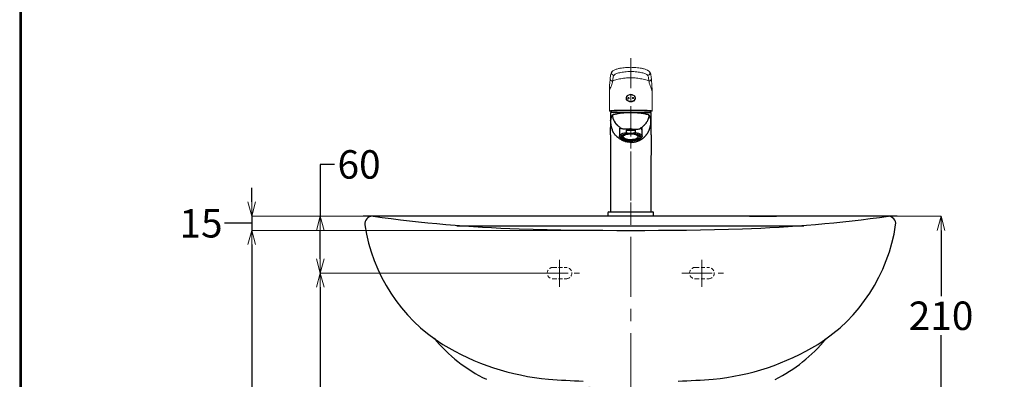
# Model space of a CAD drawing. Units: millimetres. Extents: x 2460 to 4460, y -6046 to -3176.
# Drawn here: x 2460 to 3497, y -4859 to -4480 of the extents above; entities that cross this region are included whole.
import ezdxf

# ---------------------------------------------------------------- set-up
doc = ezdxf.new("R2010")
doc.units = ezdxf.units.MM
doc.linetypes.add('CENTER', pattern=[50.8, 31.75, -6.35, 6.35, -6.35])
doc.linetypes.add('DASHED', pattern=[0.75, 0.5, -0.25])
doc.layers.add('中心線', color=2, linetype='CENTER', lineweight=5)
doc.layers.add('標註線', color=7, linetype='Continuous', lineweight=9)
doc.layers.add('繪圖線', color=7, linetype='Continuous')
doc.styles.get("Standard").update_dxf_attribs({"font": 'msjh.ttf', "height": 30})
doc.dimstyles.get("Standard").update_dxf_attribs({"dimtxt": 30, "dimasz": 15, "dimexe": 0, "dimexo": 5, "dimgap": 5, "dimtad": 0, "dimtih": 1, "dimtoh": 1, "dimdec": 1, "dimdsep": 46, "dimtxsty": 'Standard', "dimblk": 'OPEN30', "dimcen": 0.09, "dimadec": 0, "dimazin": 2, "dimtfac": 1, "dimtdec": 1, "dimtofl": 0, "dimtmove": 1, "dimatfit": 3, "dimldrblk": 'OPEN30', "dimfxl": 0, "dimtolj": 1, "dimtzin": 0, "dimlwe": 9, "dimarcsym": 0})

# ---------------------------------------------------------------- blocks, each defined once
blk = doc.blocks.new('_OPEN30')
at = {"color": 0, "linetype": 'ByBlock'}
for p, q in [((-1, 0.268), (0, 0)), ((0, 0), (-1, -0.268)), ((0, 0), (-1, 0))]:
    blk.add_line(p, q, dxfattribs=at)
blk = doc.blocks.new('*D24')
at = {"layer": 'Defpoints', "color": 0}
for p in [(3103, -4687), (3103.7, -4897), (3430.6, -4897)]:
    blk.add_point(p, dxfattribs=at)
at = {"layer": '標註線', "color": 0, "lineweight": 9}
for p, q in [((3108, -4687), (3430.6, -4687)), ((3108.7, -4897), (3430.6, -4897))]:
    blk.add_line(p, q, dxfattribs=at)
at = {"layer": '標註線', "color": 0, "lineweight": -2}
for p, q in [((3430.6, -4702), (3430.6, -4771.4)), ((3430.6, -4882), (3430.6, -4812.6))]:
    blk.add_line(p, q, dxfattribs=at)
at = {"layer": '標註線', "color": 0, "lineweight": -2, "xscale": 15, "yscale": 15, "zscale": 15}
for p, rotation in [((3430.6, -4687), 90), ((3430.6, -4897), 270)]:
    blk.add_blockref('_OPEN30', p, dxfattribs=dict(at, rotation=rotation))
at = {"layer": '標註線', "color": 0, "insert": (3430.6, -4792), "char_height": 30, "attachment_point": 5}
blk.add_mtext('\\A1;210', dxfattribs=at)
blk = doc.blocks.new('*D27')
at = {"layer": 'Defpoints', "color": 0}
for p in [(2776.6, -4747), (3028.7, -4747), (3103.7, -5491.6)]:
    blk.add_point(p, dxfattribs=at)
at = {"layer": '標註線', "color": 0, "lineweight": 9}
for p, q in [((3023.7, -4747), (2776.6, -4747)), ((3098.7, -5491.6), (2776.6, -5491.6))]:
    blk.add_line(p, q, dxfattribs=at)
at = {"layer": '標註線', "color": 0, "lineweight": -2}
for p, q in [((2776.6, -4762), (2776.6, -5131.4)), ((2776.6, -5476.6), (2776.6, -5171.9))]:
    blk.add_line(p, q, dxfattribs=at)
at = {"layer": '標註線', "color": 0, "lineweight": -2, "xscale": 15, "yscale": 15, "zscale": 15}
for p, rotation in [((2776.6, -4747), 90), ((2776.6, -5491.6), 270)]:
    blk.add_blockref('_OPEN30', p, dxfattribs=dict(at, rotation=rotation))
at = {"layer": '標註線', "color": 0, "insert": (2776.6, -5151.7), "char_height": 30, "attachment_point": 5}
blk.add_mtext('\\A1;745', dxfattribs=at)
blk = doc.blocks.new('*D28')
at = {"layer": 'Defpoints', "color": 0}
for p in [(2776.6, -4687), (3103.7, -4687), (3028.7, -4747)]:
    blk.add_point(p, dxfattribs=at)
at = {"layer": '標註線', "color": 0, "lineweight": -2}
for p, q in [((2791.6, -4632.4), (2776.6, -4632.4)), ((2776.6, -4632.4), (2776.6, -4687)), ((2776.6, -4732), (2776.6, -4702))]:
    blk.add_line(p, q, dxfattribs=at)
at = {"layer": '標註線', "color": 0, "lineweight": 9}
for p, q in [((3098.7, -4687), (2776.6, -4687)), ((3023.7, -4747), (2776.6, -4747))]:
    blk.add_line(p, q, dxfattribs=at)
at = {"layer": '標註線', "color": 0, "lineweight": -2, "xscale": 15, "yscale": 15, "zscale": 15}
for p, rotation in [((2776.6, -4687), 90), ((2776.6, -4747), 270)]:
    blk.add_blockref('_OPEN30', p, dxfattribs=dict(at, rotation=rotation))
at = {"layer": '標註線', "color": 0, "insert": (2817.5, -4632.4), "char_height": 30, "attachment_point": 5}
blk.add_mtext('\\A1;60', dxfattribs=at)
blk = doc.blocks.new('*D29')
at = {"layer": 'Defpoints', "color": 0}
for p in [(3103.7, -4687), (2704.5, -4702), (3103.7, -4702)]:
    blk.add_point(p, dxfattribs=at)
at = {"layer": '標註線', "color": 0, "lineweight": -2}
for p, q in [((2704.5, -4672), (2704.5, -4657)), ((2704.5, -4687), (2704.5, -4702)), ((2685.8, -4694.5), (2675.8, -4694.5)), ((2704.5, -4694.5), (2685.8, -4694.5)), ((2704.5, -4717), (2704.5, -4732))]:
    blk.add_line(p, q, dxfattribs=at)
at = {"layer": '標註線', "color": 0, "lineweight": 9}
for p, q in [((3098.7, -4687), (2704.5, -4687)), ((3098.7, -4702), (2704.5, -4702))]:
    blk.add_line(p, q, dxfattribs=at)
at = {"layer": '標註線', "color": 0, "lineweight": -2, "xscale": 15, "yscale": 15, "zscale": 15}
for p, rotation in [((2704.5, -4687), 270), ((2704.5, -4702), 90)]:
    blk.add_blockref('_OPEN30', p, dxfattribs=dict(at, rotation=rotation))
at = {"layer": '標註線', "color": 0, "insert": (2651, -4694.5), "char_height": 30, "attachment_point": 5}
blk.add_mtext('\\A1;15', dxfattribs=at)
blk = doc.blocks.new('*D30')
at = {"layer": 'Defpoints', "color": 0}
for p in [(3103.7, -4702), (2704.5, -5491.6), (3103.7, -5491.6)]:
    blk.add_point(p, dxfattribs=at)
at = {"layer": '標註線', "color": 0, "lineweight": 9}
for p, q in [((3098.7, -4702), (2704.5, -4702)), ((3098.7, -5491.6), (2704.5, -5491.6))]:
    blk.add_line(p, q, dxfattribs=at)
at = {"layer": '標註線', "color": 0, "lineweight": -2}
for p, q in [((2704.5, -4717), (2704.5, -5076.3)), ((2704.5, -5476.6), (2704.5, -5117.3))]:
    blk.add_line(p, q, dxfattribs=at)
at = {"layer": '標註線', "color": 0, "lineweight": -2, "xscale": 15, "yscale": 15, "zscale": 15}
for p, rotation in [((2704.5, -4702), 90), ((2704.5, -5491.6), 270)]:
    blk.add_blockref('_OPEN30', p, dxfattribs=dict(at, rotation=rotation))
at = {"layer": '標註線', "color": 0, "insert": (2704.5, -5096.8), "char_height": 30, "attachment_point": 5}
blk.add_mtext('\\A1;790', dxfattribs=at)

msp = doc.modelspace()

# ---------------------------------------------------------------- hatches: boundary and pattern name
at = {"layer": '繪圖線', "lineweight": 0}
h = msp.add_hatch(dxfattribs=at)
h.set_pattern_fill('AR-HBONE', color=256, scale=0.05)
h.set_pattern_definition([(45, (2949.223, -9272.097), (7e-16, 7.184205), [15.24, -5.08]), (135, (2952.815, -9268.5047), (7e-16, 7.184205), [15.24, -5.08])])
h.paths.add_polyline_path([(3063.89, -4878.01), (3060.96, -4866.43, 0.1140456), (3014.5, -4887.6), (3015.05, -4904.81, -0.0922006)])
h.paths.add_polyline_path([(4112.03, -4112.07), (4143.69, -4112.07), (4143.69, -4055.6), (4112.03, -4055.6)], flags=9)
h.paths.add_polyline_path([(3876.48, -4114.39), (4021.19, -4114.39), (4021.19, -4057.93), (3876.48, -4057.93)], flags=9)
h.paths.add_polyline_path([(3668.37, -4112.34), (3806.79, -4112.34), (3806.79, -4055.88), (3668.37, -4055.88)], flags=9)
h.paths.add_polyline_path([(3879.21, -4073.92), (3990.87, -4073.92), (3990.87, -4017.46), (3879.21, -4017.46)], flags=9)
h.paths.add_polyline_path([(3671.13, -4072), (3800.9, -4072), (3800.9, -4015.54), (3671.13, -4015.54)], flags=9)
h.paths.add_polyline_path([(4112.03, -4072.07), (4143.69, -4072.07), (4143.69, -4015.6), (4112.03, -4015.6)], flags=9)
h.paths.add_polyline_path([(4109.66, -4032.07), (4141.31, -4032.07), (4141.31, -3975.6), (4109.66, -3975.6)], flags=9)
h.paths.add_polyline_path([(4109.66, -3992.07), (4141.31, -3992.07), (4141.31, -3935.6), (4109.66, -3935.6)], flags=9)
h.paths.add_polyline_path([(4110.91, -3951.92), (4142.57, -3951.92), (4142.57, -3895.46), (4110.91, -3895.46)], flags=9)
h.paths.add_polyline_path([(4109.66, -3912.07), (4141.31, -3912.07), (4141.31, -3855.6), (4109.66, -3855.6)], flags=9)
h.paths.add_polyline_path([(4087.23, -3872.66), (4165.84, -3872.66), (4165.84, -3816.2), (4087.23, -3816.2)], flags=9)
h.paths.add_polyline_path([(3942.24, -3873.66), (4020.85, -3873.66), (4020.85, -3817.2), (3942.24, -3817.2)], flags=9)
h.paths.add_polyline_path([(3727.42, -3873.57), (3814.29, -3873.57), (3814.29, -3817.11), (3727.42, -3817.11)], flags=9)
h.paths.add_polyline_path([(3877.2, -4033.44), (4021.92, -4033.44), (4021.92, -3976.98), (3877.2, -3976.98)], flags=9)
h.paths.add_polyline_path([(3877.96, -3993.72), (4022.68, -3993.72), (4022.68, -3937.26), (3877.96, -3937.26)], flags=9)
h.paths.add_polyline_path([(3878.18, -3954.74), (4022.89, -3954.74), (4022.89, -3898.27), (3878.18, -3898.27)], flags=9)
h.paths.add_polyline_path([(3879.55, -3915.4), (3958.16, -3915.4), (3958.16, -3858.94), (3879.55, -3858.94)], flags=9)
h.paths.add_polyline_path([(3669.26, -4031.54), (3824.39, -4031.54), (3824.39, -3975.08), (3669.26, -3975.08)], flags=9)
h.paths.add_polyline_path([(3667.32, -3991.85), (3833.49, -3991.85), (3833.49, -3935.39), (3667.32, -3935.39)], flags=9)
h.paths.add_polyline_path([(3671.62, -3952.93), (3828.94, -3952.93), (3828.94, -3896.46), (3671.62, -3896.46)], flags=9)
h.paths.add_polyline_path([(3668.91, -3913.39), (3847.83, -3913.39), (3847.83, -3856.92), (3668.91, -3856.92)], flags=9)
h.paths.add_polyline_path([(3783.24, -3833.69), (3994.06, -3833.69), (3994.06, -3777.23), (3783.24, -3777.23)], flags=9)
h.paths.add_polyline_path([(3839.66, -5770.96), (4184.83, -5770.96), (4184.83, -5690.58), (3839.66, -5690.58)], flags=9)
edge = h.paths.add_edge_path()
edge.add_line((2971.47, -4945.5), (2986.19, -4945.5))
edge.add_arc((3016.19, -4946.03), 30, 141.18116, 178.98389, ccw=False)
edge.add_arc((3111.52, -5022.74), 152.36, 129.28795, 141.18116, ccw=False)
edge.add_line((3015.05, -4904.81), (3014.5, -4887.6))
edge.add_arc((3111.52, -5022.74), 166.36, 125.67519, 141.61632)
edge.add_arc((3016.24, -4947.26), 44.8, 141.61632, 177.75488)

# ---------------------------------------------------------------- linework, layer by layer
at = {"layer": '中心線'}
for p, q in [((3103.7, -4520.32), (3103.7, -4687)), ((3028.7, -4732.93), (3028.7, -4761.36)), ((3178.7, -4761.36), (3178.7, -4732.93)), ((3005.85, -4747), (3049.83, -4747)), ((3157.57, -4747), (3201.55, -4747))]:
    msp.add_line(p, q, dxfattribs=at)
at = {"layer": '中心線', "ltscale": 2}
for p, q in [((3103.7, -5178.55), (3103.7, -4618.92)), ((3103.7, -5178.55), (3103.7, -4618.92)), ((3103.7, -4841.24), (3103.7, -5508.5))]:
    msp.add_line(p, q, dxfattribs=at)
at = {"layer": '繪圖線', "lineweight": 15}
for p, q in [((3083.51, -4536.18), (3083.51, -4535.99)), ((3084.01, -4534.55), (3083.97, -4534.6)), ((3123.39, -4534.55), (3123.43, -4534.6)), ((3123.89, -4536.18), (3123.89, -4535.99)), ((3081.35, -4550.38), (3081.21, -4552.51)), ((3081.21, -4555.61), (3081.21, -4552.51)), ((3126.05, -4550.38), (3126.19, -4552.51)), ((3126.19, -4555.61), (3126.19, -4552.51)), ((3081.2, -4575.76), (3081.21, -4556.17)), ((3081.21, -4556.17), (3081.21, -4555.61)), ((3081.21, -4556.17), (3081.21, -4555.61)), ((3098.7, -4562.53), (3098.7, -4562.56)), ((3126.19, -4556.17), (3126.19, -4555.61)), ((3126.19, -4556.17), (3126.19, -4555.61)), ((3126.2, -4575.76), (3126.19, -4556.17)), ((3081.58, -4575.73), (3081.2, -4575.85)), ((3082.28, -4575.62), (3081.58, -4575.73)), ((3081.94, -4576.34), (3081.73, -4576.35)), ((3082.3, -4576.23), (3081.94, -4576.34)), ((3083.32, -4575.52), (3082.28, -4575.62)), ((3083.03, -4576.12), (3082.3, -4576.23)), ((3084.11, -4576.02), (3083.03, -4576.12)), ((3084.68, -4575.42), (3083.32, -4575.52)), ((3085.53, -4575.92), (3084.11, -4576.02)), ((3086.34, -4575.33), (3084.68, -4575.42)), ((3087.27, -4575.83), (3085.53, -4575.92)), ((3088.27, -4575.25), (3086.34, -4575.33)), ((3089.28, -4575.75), (3087.27, -4575.83)), ((3090.45, -4575.18), (3088.27, -4575.25)), ((3091.55, -4575.69), (3089.28, -4575.75)), ((3092.84, -4575.12), (3090.45, -4575.18)), ((3094.03, -4575.63), (3091.55, -4575.69)), ((3095.4, -4575.08), (3092.84, -4575.12)), ((3096.67, -4575.59), (3094.03, -4575.63)), ((3098.09, -4575.04), (3095.4, -4575.08)), ((3099.43, -4575.56), (3096.67, -4575.59)), ((3100.87, -4575.02), (3098.09, -4575.04)), ((3102.27, -4575.54), (3099.43, -4575.56)), ((3103.7, -4575.02), (3100.87, -4575.02)), ((3105.13, -4575.54), (3102.27, -4575.54)), ((3106.52, -4575.02), (3103.7, -4575.02)), ((3107.97, -4575.56), (3105.13, -4575.54)), ((3109.31, -4575.04), (3106.52, -4575.02)), ((3110.73, -4575.59), (3107.97, -4575.56)), ((3112, -4575.08), (3109.31, -4575.04)), ((3113.37, -4575.63), (3110.73, -4575.59)), ((3114.56, -4575.12), (3112, -4575.08)), ((3115.85, -4575.69), (3113.37, -4575.63)), ((3116.95, -4575.18), (3114.56, -4575.12)), ((3118.11, -4575.75), (3115.85, -4575.69)), ((3119.13, -4575.25), (3116.95, -4575.18)), ((3120.13, -4575.83), (3118.11, -4575.75)), ((3121.06, -4575.33), (3119.13, -4575.25)), ((3121.87, -4575.92), (3120.13, -4575.83)), ((3122.72, -4575.42), (3121.06, -4575.33)), ((3123.29, -4576.02), (3121.87, -4575.92)), ((3124.08, -4575.52), (3122.72, -4575.42)), ((3124.37, -4576.12), (3123.29, -4576.02)), ((3125.12, -4575.62), (3124.08, -4575.52)), ((3125.1, -4576.23), (3124.37, -4576.12)), ((3125.46, -4576.34), (3125.1, -4576.23)), ((3125.81, -4575.73), (3125.12, -4575.62)), ((3125.46, -4576.34), (3125.66, -4576.34)), ((3126.2, -4575.85), (3125.81, -4575.73))]:
    msp.add_line(p, q, dxfattribs=at)
at = {"layer": '繪圖線'}
for p, q in [((3083, -4576.14), (3082.7, -4577.5)), ((3124.7, -4577.5), (3082.7, -4577.5)), ((3124.7, -4577.5), (3124.4, -4576.13)), ((3082.2, -4601.1), (3082.2, -4593.5)), ((3082.39, -4586.57), (3082.41, -4586.24)), ((3082.39, -4586.58), (3082.4, -4586.33)), ((3082.39, -4586.58), (3082.39, -4586.57)), ((3082.4, -4586.31), (3082.4, -4586.33)), ((3082.41, -4586.24), (3082.43, -4586.15)), ((3124.98, -4586.24), (3124.96, -4586.15)), ((3125.01, -4586.57), (3124.98, -4586.24)), ((3124.99, -4586.33), (3124.99, -4586.31)), ((3125.01, -4586.58), (3124.99, -4586.33)), ((3125.01, -4586.58), (3125.01, -4586.57)), ((3125.02, -4586.63), (3125.01, -4586.58)), ((3125.2, -4593.5), (3125.18, -4593.01)), ((3125.2, -4601.1), (3125.2, -4593.5)), ((3091.7, -4596.55), (3091.7, -4602.62)), ((3091.75, -4602.24), (3092.13, -4601.48)), ((3091.75, -4603.01), (3091.75, -4602.24)), ((3092.13, -4603.76), (3091.75, -4603.01)), ((3092.13, -4601.48), (3092.87, -4600.77)), ((3092.62, -4604.27), (3092.13, -4603.76)), ((3092.62, -4604.27), (3093.54, -4605.07)), ((3092.87, -4600.77), (3093.96, -4600.11)), ((3093.12, -4604.63), (3093.85, -4605.31)), ((3093.85, -4605.31), (3094.92, -4605.93)), ((3093.96, -4600.11), (3095.36, -4599.53)), ((3095.36, -4599.53), (3097.03, -4599.05)), ((3097.03, -4599.05), (3098.9, -4598.68)), ((3098.9, -4596.35), (3098.9, -4598.68)), ((3098.9, -4596.35), (3108.49, -4596.35)), ((3108.49, -4596.35), (3108.49, -4598.68)), ((3108.49, -4598.68), (3110.37, -4599.05)), ((3110.37, -4599.05), (3112.03, -4599.53)), ((3112.03, -4599.53), (3113.43, -4600.11)), ((3112.48, -4605.93), (3113.55, -4605.31)), ((3113.43, -4600.11), (3114.52, -4600.77)), ((3113.55, -4605.31), (3114.28, -4604.63)), ((3113.86, -4605.07), (3114.78, -4604.27)), ((3114.52, -4600.77), (3115.27, -4601.48)), ((3115.27, -4603.76), (3114.78, -4604.27)), ((3115.27, -4601.48), (3115.65, -4602.24)), ((3115.65, -4603.01), (3115.27, -4603.76)), ((3115.65, -4602.24), (3115.65, -4603.01)), ((3115.7, -4602.62), (3115.7, -4596.55)), ((3125.2, -4601.1), (3125.2, -4622.81)), ((3094.92, -4605.93), (3096.29, -4606.47)), ((3096.29, -4606.47), (3097.91, -4606.91)), ((3097.91, -4606.91), (3099.72, -4607.23)), ((3099.72, -4607.23), (3101.68, -4607.43)), ((3101.68, -4607.43), (3103.7, -4607.5)), ((3103.7, -4607.5), (3105.72, -4607.43)), ((3103.7, -4609.12), (3103.7, -4607.5)), ((3105.72, -4607.43), (3107.67, -4607.23)), ((3107.67, -4607.23), (3109.49, -4606.91)), ((3109.49, -4606.91), (3111.11, -4606.47)), ((3111.11, -4606.47), (3112.48, -4605.93)), ((3082.2, -4633.85), (3082.2, -4682.5)), ((3125.2, -4682.5), (3125.2, -4633.85)), ((3384.31, -4687), (2821.7, -4687)), ((3103.7, -4687), (2830.22, -4687)), ((3103.7, -4687), (2830.22, -4687)), ((3103.7, -4687), (2830.22, -4687)), ((3079.6, -4683.5), (3079.6, -4687)), ((3127.8, -4687), (3079.6, -4687)), ((3080.6, -4682.5), (3103.7, -4682.5)), ((3103.7, -4682.5), (3126.8, -4682.5)), ((3374.8, -4687), (3103.7, -4687)), ((3374.8, -4687), (3103.7, -4687)), ((3374.8, -4687), (3103.7, -4687)), ((3127.8, -4687), (3127.8, -4683.5)), ((3228.76, -4687), (3257.31, -4687)), ((3228.76, -4687), (3257.31, -4687)), ((3228.76, -4687), (3257.31, -4687)), ((2920.61, -4697), (3103.7, -4697)), ((3103.7, -4697), (3286.19, -4697))]:
    msp.add_line(p, q, dxfattribs=at)
at = {"layer": '繪圖線', "lineweight": 0}
for p, q in [((3093.12, -4602.48), (3092.75, -4603.19)), ((3092.75, -4603.19), (3092.75, -4603.92)), ((3092.75, -4603.92), (3093.12, -4604.63)), ((3093.85, -4601.8), (3093.12, -4602.48)), ((3093.8, -4603.05), (3093.71, -4603.73)), ((3093.71, -4603.73), (3093.98, -4604.4)), ((3094.25, -4602.38), (3093.8, -4603.05)), ((3094.92, -4601.18), (3093.85, -4601.8)), ((3093.98, -4604.4), (3094.6, -4605.04)), ((3095.04, -4601.76), (3094.25, -4602.38)), ((3094.46, -4603.09), (3094.52, -4603.7)), ((3094.81, -4603.09), (3094.46, -4603.09)), ((3094.52, -4603.7), (3094.88, -4603.7)), ((3094.6, -4605.04), (3095.55, -4605.63)), ((3096.29, -4600.64), (3094.92, -4601.18)), ((3096.14, -4601.21), (3095.04, -4601.76)), ((3096.16, -4602.94), (3096.13, -4603.52)), ((3096.13, -4603.52), (3096.46, -4604.1)), ((3097.52, -4600.74), (3096.14, -4601.21)), ((3096.54, -4602.36), (3096.16, -4602.94)), ((3097.91, -4600.2), (3096.29, -4600.64)), ((3096.35, -4601.14), (3096.37, -4601.25)), ((3096.37, -4601.25), (3096.63, -4601.34)), ((3096.46, -4604.1), (3097.12, -4604.64)), ((3097.25, -4601.83), (3096.54, -4602.36)), ((3097.12, -4604.64), (3098.09, -4605.12)), ((3098.27, -4601.37), (3097.25, -4601.83)), ((3097.51, -4600.74), (3097.52, -4600.81)), ((3099.12, -4600.37), (3097.52, -4600.74)), ((3097.78, -4600.89), (3097.52, -4600.81)), ((3099.72, -4599.88), (3097.91, -4600.2)), ((3098.09, -4605.12), (3099.33, -4605.5)), ((3099.54, -4601), (3098.27, -4601.37)), ((3100.88, -4600.12), (3099.12, -4600.37)), ((3101, -4600.73), (3099.54, -4601)), ((3101.68, -4599.68), (3099.72, -4599.88)), ((3102.75, -4599.99), (3100.88, -4600.12)), ((3102.59, -4600.58), (3101, -4600.73)), ((3103.7, -4599.61), (3101.68, -4599.68)), ((3102.51, -4600), (3102.52, -4600.11)), ((3104.24, -4600.56), (3102.59, -4600.58)), ((3104.65, -4599.99), (3102.75, -4599.99)), ((3105.72, -4599.68), (3103.7, -4599.61)), ((3104.22, -4599.99), (3104.22, -4600.09)), ((3105.85, -4600.66), (3104.24, -4600.56)), ((3106.52, -4600.12), (3104.65, -4599.99)), ((3107.67, -4599.88), (3105.72, -4599.68)), ((3107.37, -4600.89), (3105.85, -4600.66)), ((3108.28, -4600.37), (3106.52, -4600.12)), ((3108.71, -4601.23), (3107.37, -4600.89)), ((3109.49, -4600.2), (3107.67, -4599.88)), ((3109.88, -4600.74), (3108.28, -4600.37)), ((3108.52, -4605.38), (3109.67, -4604.96)), ((3109.82, -4601.66), (3108.71, -4601.23)), ((3109.34, -4600.65), (3109.1, -4600.74)), ((3110.59, -4601.06), (3109.34, -4600.65)), ((3111.11, -4600.64), (3109.49, -4600.2)), ((3109.67, -4604.96), (3110.54, -4604.46)), ((3110.65, -4602.17), (3109.82, -4601.66)), ((3109.87, -4605.74), (3111.03, -4605.3)), ((3111.26, -4601.21), (3109.88, -4600.74)), ((3110.35, -4601.16), (3110.59, -4601.06)), ((3110.54, -4604.46), (3111.09, -4603.91)), ((3111.15, -4602.73), (3110.65, -4602.17)), ((3111.03, -4605.3), (3110.77, -4605.21)), ((3111.09, -4603.91), (3111.3, -4603.32)), ((3112.48, -4601.18), (3111.11, -4600.64)), ((3111.3, -4603.32), (3111.15, -4602.73)), ((3112.36, -4601.76), (3111.26, -4601.21)), ((3111.84, -4605.63), (3112.79, -4605.04)), ((3113.15, -4602.38), (3112.36, -4601.76)), ((3113.55, -4601.8), (3112.48, -4601.18)), ((3112.87, -4602.85), (3112.52, -4602.85)), ((3112.58, -4603.46), (3112.94, -4603.46)), ((3112.79, -4605.04), (3113.42, -4604.4)), ((3112.94, -4603.46), (3112.87, -4602.85)), ((3113.6, -4603.05), (3113.15, -4602.38)), ((3113.42, -4604.4), (3113.69, -4603.73)), ((3114.28, -4602.48), (3113.55, -4601.8)), ((3113.69, -4603.73), (3113.6, -4603.05)), ((3114.65, -4603.19), (3114.28, -4602.48)), ((3114.28, -4604.63), (3114.65, -4603.92)), ((3114.65, -4603.92), (3114.65, -4603.19)), ((3095.55, -4605.63), (3096.8, -4606.15)), ((3096.8, -4606.15), (3098.29, -4606.57)), ((3097.05, -4605.4), (3096.81, -4605.49)), ((3096.81, -4605.49), (3098.06, -4605.9)), ((3098.06, -4605.9), (3098.3, -4605.81)), ((3098.29, -4606.57), (3099.98, -4606.88)), ((3099.33, -4605.5), (3100.77, -4605.79)), ((3099.98, -4606.88), (3101.81, -4607.07)), ((3100.77, -4605.79), (3102.34, -4605.96)), ((3101.81, -4607.07), (3103.7, -4607.14)), ((3102.34, -4605.96), (3103.98, -4606)), ((3103.18, -4606.46), (3103.19, -4606.59)), ((3103.19, -4606.59), (3104.89, -4606.56)), ((3103.7, -4607.14), (3105.59, -4607.07)), ((3103.98, -4606), (3105.61, -4605.91)), ((3104.89, -4606.44), (3104.89, -4606.56)), ((3105.59, -4607.07), (3107.41, -4606.88)), ((3105.61, -4605.91), (3107.15, -4605.7)), ((3107.15, -4605.7), (3108.52, -4605.38)), ((3107.41, -4606.88), (3109.1, -4606.57)), ((3109.1, -4606.57), (3110.6, -4606.15)), ((3109.61, -4605.66), (3109.87, -4605.74)), ((3110.6, -4606.15), (3111.84, -4605.63))]:
    msp.add_line(p, q, dxfattribs=at)
at = {"layer": '繪圖線', "linetype": 'DASHED', "lineweight": 0, "ltscale": 8}
for p, q in [((3021.7, -4741), (3035.7, -4741)), ((3171.7, -4741), (3185.7, -4741)), ((3021.7, -4753), (3035.7, -4753)), ((3171.7, -4753), (3185.7, -4753))]:
    msp.add_line(p, q, dxfattribs=at)
at = {"layer": '繪圖線', "lineweight": 30}
msp.add_lwpolyline([(2459.98, -6045.57), (4459.94, -6045.57), (4459.94, -3175.54), (2459.98, -3175.54)], close=True, dxfattribs=at)
at = {"layer": '繪圖線', "color": 0}
msp.add_lwpolyline([(4458.44, -5716.62), (4458.44, -3177.04), (2461.47, -3177.04), (2461.47, -5716.62)], close=True, dxfattribs=at)
at = {"layer": '繪圖線', "lineweight": 15}
for centre, radius, start, end in [((3085.62, -4535.91), 2.11, 141.59984, 181.99707), ((3085.82, -4536.08), 2.31, 182.53554, 275.96079), ((3121.58, -4536.08), 2.31, 264.03923, 357.46448), ((3121.77, -4535.91), 2.11, 358.00275, 38.42697)]:
    msp.add_arc(centre, radius, start, end, dxfattribs=at)
at = {"layer": '繪圖線'}
for centre, radius, start, end in [((3086.34, -4581.53), 1.96, 99.8634, 191.26131), ((3121.08, -4581.53), 1.94, 348.50007, 67.13758), ((3094.98, -4597.27), 3.36, 116.00436, 167.67142), ((3093.83, -4595.33), 2.09, 126.62125, 196.55675), ((3112.5, -4597.23), 3.27, 11.92225, 66.05521), ((3113.63, -4595.32), 2.03, 342.81537, 55.68454), ((3103.7, -4628.05), 32.07, 81.39876, 98.60124), ((2831.61, -4695), 8, 89.9996, 188.35748), ((3037.9, -3193.7), 1507.46, 262.15966, 268.03109), ((3080.6, -4683.5), 1, 90, 180), ((3126.8, -4683.5), 1, 0, 90), ((3169.5, -3193.7), 1507.46, 271.96891, 277.84034), ((3374.8, -4695), 8, 351.64252, 90.0004), ((3001.79, -4670), 180, 188.35748, 237.72029), ((3204.62, -4670), 180, 302.27971, 351.64252), ((3103.7, -702), 4000, 268.31539, 271.68461), ((3022.93, -4711.47), 163.9, 219.50945, 244.20597), ((3041.24, -4598.18), 261.84, 238.81511, 264.66371), ((3165.67, -4600.33), 259.75, 275.48871, 301.33732), ((3183.97, -4714.03), 161.83, 296.3446, 320.71487), ((3103.7, -3652), 1210, 265.88575, 267.63328), ((3103.7, -3652), 1210, 272.36672, 274.11425)]:
    msp.add_arc(centre, radius, start, end, dxfattribs=at)
at = {"layer": '繪圖線', "lineweight": 0}
for centre, radius, start, end in [((3097.49, -4604.04), 2.84, 107.63782, 160.37337), ((3098.04, -4601.88), 3.65, 209.82792, 254.18038), ((3103.2, -4619.05), 18.95, 92.06118, 106.61108), ((3103.97, -4620.61), 20.52, 75.5311, 89.32105), ((3109.35, -4604.67), 3.65, 29.82847, 74.17982), ((3109.91, -4602.51), 2.84, 287.63782, 340.37337), ((3103.42, -4585.94), 20.52, 255.53068, 269.32147), ((3104.2, -4587.5), 18.95, 272.10545, 286.61126)]:
    msp.add_arc(centre, radius, start, end, dxfattribs=at)
at = {"layer": '繪圖線', "linetype": 'DASHED', "lineweight": 0, "ltscale": 8}
for centre, start, end in [((3021.7, -4747), 90, 270), ((3035.7, -4747), 270, 90), ((3171.7, -4747), 90, 270), ((3185.7, -4747), 270, 90)]:
    msp.add_arc(centre, 6, start, end, dxfattribs=at)
at = {"layer": '繪圖線', "lineweight": 15}
for points, knots in [([(3092.22, -4531.05), (3091.8, -4531.14), (3090.69, -4531.36), (3089.13, -4531.79), (3087.49, -4532.33), (3086.07, -4532.95), (3084.97, -4533.64), (3084.27, -4534.18), (3084.02, -4534.55), (3083.98, -4534.62)], [0, 0, 0, 0, 0.10852543, 0.28072366, 0.45735959, 0.64027909, 0.83063446, 0.97199902, 1, 1, 1, 1]), ([(3092.22, -4531.05), (3093.55, -4530.83), (3095.28, -4530.53), (3098.08, -4530.23), (3100.91, -4530.05), (3102.76, -4530.01), (3103.7, -4530.01)], [0, 0, 0, 0, 0.14070644, 0.28549494, 0.41063823, 0.53870706, 0.53870706, 0.53870706, 0.53870706]), ([(3115.18, -4531.04), (3113.85, -4530.83), (3112.12, -4530.53), (3109.32, -4530.23), (3106.48, -4530.05), (3104.63, -4530.01), (3103.7, -4530.01)], [0, 0, 0, 0, 0.14070644, 0.28549494, 0.41063823, 0.53870706, 0.53870706, 0.53870706, 0.53870706]), ([(3123.39, -4534.55), (3123.31, -4534.48), (3122.99, -4534.07), (3122.27, -4533.53), (3121.17, -4532.88), (3119.7, -4532.26), (3117.96, -4531.69), (3116.39, -4531.3), (3115.45, -4531.09), (3115.18, -4531.04)], [0, 0, 0, 0, 0.05836108, 0.17724599, 0.32959377, 0.50294345, 0.66868924, 0.82787332, 0.88986688, 0.88986688, 0.88986688, 0.88986688]), ([(3081.35, -4550.38), (3081.44, -4549.19), (3081.61, -4546.8), (3081.87, -4543.67), (3082.13, -4540.83), (3082.31, -4539.24), (3082.47, -4538.1)], [0, 0, 0, 0, 0.249232, 0.4984642, 0.749232, 1, 1, 1, 1]), ([(3082.04, -4542.29), (3082.05, -4542.45), (3082.08, -4542.75), (3082.24, -4543.2), (3082.49, -4543.6), (3082.83, -4543.94), (3083.23, -4544.2), (3083.69, -4544.37), (3084.17, -4544.46), (3084.49, -4544.43), (3084.65, -4544.42)], [0, 0, 0, 0, 0.1249999, 0.2499998, 0.3750017, 0.5000013, 0.6250011, 0.7500008, 0.8750003, 1, 1, 1, 1]), ([(3084.03, -4534.56), (3083.87, -4534.74), (3083.4, -4535.29), (3082.87, -4536.38), (3082.51, -4537.4), (3082.48, -4538), (3082.47, -4538.1)], [0, 0, 0, 0, 0.17591753, 0.529621, 0.90499253, 0.98286173, 0.98286173, 0.98286173, 0.98286173]), ([(3084.65, -4544.42), (3085.29, -4544.17), (3087.51, -4543.33), (3091.79, -4542.18), (3097.61, -4541.21), (3101.67, -4541.09), (3103.7, -4541.03)], [0, 0, 0, 0, 0.1178292, 0.4113575, 0.7051903, 1, 1, 1, 1]), ([(3084.66, -4544.41), (3084.7, -4543.97), (3084.81, -4542.72), (3084.93, -4541.63), (3085, -4540.92)], [0, 0, 0, 0, 0.35314305, 1, 1, 1, 1]), ([(3085, -4540.92), (3085.08, -4540.48), (3085.24, -4539.6), (3085.79, -4538.79), (3086.06, -4538.38)], [0, 0, 0, 0, 0.4989777, 1, 1, 1, 1]), ([(3086.06, -4538.38), (3086.28, -4538.14), (3086.74, -4537.67), (3088.05, -4536.96), (3089.8, -4536.29), (3092, -4535.68), (3094.56, -4535.17), (3097.43, -4534.78), (3100.51, -4534.53), (3102.64, -4534.49), (3103.7, -4534.48)], [0, 0, 0, 0, 0.1241049, 0.2477721, 0.3728266, 0.4975256, 0.6232925, 0.7485804, 0.8745327, 1, 1, 1, 1]), ([(3121.34, -4538.38), (3121.11, -4538.14), (3120.66, -4537.67), (3119.34, -4536.96), (3117.59, -4536.29), (3115.4, -4535.68), (3112.84, -4535.17), (3109.97, -4534.78), (3106.89, -4534.53), (3104.76, -4534.49), (3103.7, -4534.48)], [0, 0, 0, 0, 0.1241049, 0.2477722, 0.3728266, 0.4975256, 0.6232925, 0.7485804, 0.8745327, 1, 1, 1, 1]), ([(3122.74, -4544.42), (3122.11, -4544.17), (3119.89, -4543.33), (3115.61, -4542.18), (3109.79, -4541.21), (3105.73, -4541.09), (3103.7, -4541.03)], [0, 0, 0, 0, 0.1178291, 0.4113575, 0.7051903, 1, 1, 1, 1]), ([(3122.39, -4540.92), (3122.31, -4540.48), (3122.15, -4539.6), (3121.61, -4538.79), (3121.34, -4538.38)], [0, 0, 0, 0, 0.4989778, 1, 1, 1, 1]), ([(3122.74, -4544.41), (3122.7, -4543.97), (3122.59, -4542.72), (3122.47, -4541.63), (3122.39, -4540.92)], [0, 0, 0, 0, 0.35314305, 1, 1, 1, 1]), ([(3125.37, -4542.03), (3125.37, -4542.12), (3125.36, -4542.2), (3125.36, -4542.29), (3125.36, -4542.29), (3125.36, -4542.29), (3125.36, -4542.29), (3125.34, -4542.45), (3125.32, -4542.75), (3125.16, -4543.2), (3124.9, -4543.6), (3124.57, -4543.94), (3124.16, -4544.2), (3123.71, -4544.37), (3123.23, -4544.46), (3122.9, -4544.43), (3122.74, -4544.42)], [-0.070007, -0.070007, -0.070007, -0.070007, 0, 0, 0, 0, 0, 0, 0.1249999, 0.2499998, 0.3750017, 0.5000013, 0.6250011, 0.7500008, 0.8750003, 1, 1, 1, 1]), ([(3125, -4538.45), (3124.86, -4537.69), (3124.74, -4536.88), (3124.23, -4535.68), (3123.66, -4534.92), (3123.39, -4534.56)], [0.02528835, 0.02528835, 0.02528835, 0.02528835, 0.2890584, 0.65635459, 1, 1, 1, 1]), ([(3126.05, -4550.38), (3125.96, -4549.19), (3125.79, -4546.8), (3125.53, -4543.67), (3125.26, -4540.83), (3125.09, -4539.24), (3125, -4538.45)], [0, 0, 0, 0, 0.249232, 0.4984642, 0.749232, 1, 1, 1, 1]), ([(3081.42, -4554.24), (3081.61, -4553.51), (3082, -4552.05), (3083.3, -4549.54), (3084.25, -4546.64), (3084.52, -4545.15), (3084.65, -4544.42)], [0, 0, 0, 0, 0.25432596, 0.50847484, 0.75793762, 1, 1, 1, 1]), ([(3125.98, -4554.24), (3125.79, -4553.51), (3125.4, -4552.05), (3124.1, -4549.54), (3123.14, -4546.64), (3122.87, -4545.15), (3122.74, -4544.42)], [0, 0, 0, 0, 0.25432596, 0.50847484, 0.75793762, 1, 1, 1, 1]), ([(3081.42, -4554.24), (3081.36, -4554.68), (3081.29, -4555.29), (3081.24, -4556.03), (3081.22, -4556.12), (3081.21, -4556.17)], [0, 0, 0, 0, 0.5685234, 0.7871163, 1, 1, 1, 1]), ([(3108.7, -4562.41), (3108.69, -4562.55), (3108.68, -4563.08), (3108.39, -4563.98), (3107.55, -4565.15), (3106.08, -4566.1), (3104.18, -4566.54), (3102.37, -4566.42), (3100.83, -4565.86), (3099.7, -4565.02), (3098.98, -4563.99), (3098.74, -4563.17), (3098.67, -4562.29), (3098.83, -4561.36), (3099.52, -4560.21), (3100.72, -4559.17), (3102.42, -4558.51), (3104.3, -4558.41), (3106.01, -4558.83), (3107.36, -4559.63), (3108.24, -4560.67), (3108.63, -4561.62), (3108.68, -4562.18), (3108.7, -4562.41)], [0, 0, 0, 0, 0.0155294, 0.0555593, 0.0983611, 0.1682441, 0.2376998, 0.3020098, 0.3561943, 0.4107155, 0.4494406, 0.4894863, 0.4988848, 0.543183, 0.5859364, 0.6386561, 0.708931, 0.7760801, 0.8345319, 0.8931679, 0.9403506, 0.976341, 1, 1, 1, 1]), ([(3108.27, -4562.39), (3108.25, -4562.21), (3108.21, -4561.74), (3107.86, -4560.95), (3107.08, -4560.06), (3105.85, -4559.36), (3104.27, -4558.99), (3102.52, -4559.08), (3100.95, -4559.67), (3099.86, -4560.57), (3099.29, -4561.49), (3099.14, -4562.17), (3099.13, -4562.59), (3099.17, -4563.04), (3099.38, -4563.71), (3100.02, -4564.58), (3101.04, -4565.31), (3102.46, -4565.8), (3104.14, -4565.91), (3105.9, -4565.52), (3107.25, -4564.69), (3108.01, -4563.69), (3108.25, -4562.93), (3108.26, -4562.51), (3108.27, -4562.39)], [0, 0, 0, 0, 0.0216923, 0.0553567, 0.1013994, 0.1612118, 0.2224474, 0.2932998, 0.3663754, 0.4192107, 0.4601283, 0.4933717, 0.5010845, 0.5096858, 0.5468031, 0.5840712, 0.638894, 0.6951906, 0.762994, 0.8358968, 0.9070264, 0.9500044, 0.9857806, 1, 1, 1, 1]), ([(3100.7, -4562.51), (3100.7, -4562.45), (3100.71, -4562.31), (3100.81, -4562.13), (3100.96, -4561.99), (3101.15, -4561.91), (3101.35, -4561.89), (3101.55, -4561.94), (3101.72, -4562.06), (3101.85, -4562.22), (3101.91, -4562.42), (3101.9, -4562.62), (3101.82, -4562.81), (3101.69, -4562.97), (3101.51, -4563.07), (3101.31, -4563.11), (3101.1, -4563.08), (3100.92, -4562.98), (3100.78, -4562.83), (3100.71, -4562.66), (3100.7, -4562.55), (3100.7, -4562.51)], [0, 0, 0, 0, 0.05282751, 0.10563879, 0.15886281, 0.2128439, 0.26732179, 0.32181801, 0.37596925, 0.4296781, 0.48304354, 0.53622107, 0.58935122, 0.64256943, 0.69601912, 0.74984741, 0.80411095, 0.85864782, 0.91303908, 0.96681313, 1, 1, 1, 1]), ([(3105.5, -4562.42), (3105.5, -4562.35), (3105.51, -4562.22), (3105.61, -4562.04), (3105.76, -4561.9), (3105.95, -4561.82), (3106.15, -4561.8), (3106.35, -4561.86), (3106.52, -4561.98), (3106.65, -4562.15), (3106.7, -4562.34), (3106.7, -4562.55), (3106.62, -4562.73), (3106.49, -4562.88), (3106.31, -4562.99), (3106.11, -4563.02), (3105.9, -4562.99), (3105.72, -4562.89), (3105.58, -4562.74), (3105.51, -4562.57), (3105.5, -4562.46), (3105.5, -4562.42)], [0, 0, 0, 0, 0.0530963, 0.1061904, 0.1594057, 0.212956, 0.266983, 0.3214718, 0.3761295, 0.4304267, 0.4839187, 0.5366311, 0.5891087, 0.6420332, 0.6957845, 0.7502332, 0.8048906, 0.8592706, 0.9131536, 0.9665864, 1, 1, 1, 1]), ([(3125.98, -4554.24), (3126.03, -4554.68), (3126.11, -4555.29), (3126.16, -4556.03), (3126.18, -4556.12), (3126.19, -4556.17)], [0, 0, 0, 0, 0.5685234, 0.7871163, 1, 1, 1, 1]), ([(3081.2, -4575.76), (3081.2, -4575.79), (3081.19, -4575.84), (3081.23, -4576.04), (3081.35, -4576.23), (3081.55, -4576.34), (3081.68, -4576.35), (3081.73, -4576.35)], [0, 0, 0, 0, 0.25259561, 0.45000348, 0.64363143, 0.837506, 1, 1, 1, 1]), ([(3125.66, -4576.34), (3125.68, -4576.35), (3125.75, -4576.36), (3125.95, -4576.3), (3126.12, -4576.14), (3126.19, -4575.96), (3126.2, -4575.84), (3126.2, -4575.79), (3126.2, -4575.76)], [0, 0, 0, 0, 0.0740486, 0.2761863, 0.4943297, 0.6710104, 0.844731, 1, 1, 1, 1])]:
    msp.add_open_spline(points, degree=3, knots=knots, dxfattribs=at)
at = {"layer": '繪圖線'}
for points, knots in [([(3082.7, -4577.5), (3082.57, -4577.5), (3082.44, -4577.56), (3082.25, -4577.74), (3082.2, -4577.87), (3082.2, -4578)], [0, 0, 0, 0, 0.5, 0.5, 1, 1, 1, 1]), ([(3082.2, -4578), (3082.2, -4580.58), (3082.2, -4583.17), (3082.2, -4588.34), (3082.2, -4590.92), (3082.2, -4593.5)], [0, 0, 0, 0, 0.5, 0.5, 1, 1, 1, 1]), ([(3084.56, -4580.21), (3084.39, -4580.36), (3084.08, -4580.63), (3083.79, -4581.06), (3083.6, -4581.4), (3083.48, -4581.65), (3083.35, -4581.97), (3083.21, -4582.35), (3083.08, -4582.78), (3082.98, -4583.16), (3082.85, -4583.67), (3082.71, -4584.35), (3082.57, -4585.17), (3082.48, -4585.81), (3082.43, -4586.15)], [0, 0, 0, 0, 0.07770309, 0.14213937, 0.19410619, 0.23435214, 0.26829465, 0.40148671, 0.45503163, 0.52651816, 0.62417048, 0.7369866, 0.86301634, 1, 1, 1, 1]), ([(3091.46, -4577.5), (3090.09, -4577.5), (3088.87, -4577.5), (3087.51, -4577.5), (3087.25, -4577.5), (3086.74, -4577.5), (3086.5, -4577.5), (3085.79, -4577.5), (3085.37, -4577.5), (3084.62, -4577.5), (3084.29, -4577.5), (3083.86, -4577.5), (3083.73, -4577.5), (3083.49, -4577.5), (3083.38, -4577.5), (3082.89, -4577.5), (3082.7, -4577.5), (3082.7, -4577.5)], [0, 0, 0, 0, 0.25, 0.25, 0.3125, 0.3125, 0.375, 0.375, 0.5, 0.5, 0.625, 0.625, 0.6875, 0.6875, 0.75, 0.75, 1, 1, 1, 1]), ([(3085.63, -4579.71), (3085.57, -4579.72), (3085.37, -4579.79), (3085.14, -4579.86), (3084.74, -4580.08), (3084.66, -4580.14), (3084.56, -4580.21)], [0, 0, 0, 0, 0.1689389, 0.6564646, 0.9175408, 1, 1, 1, 1]), ([(3086, -4579.6), (3086.15, -4579.55), (3086.31, -4579.51), (3086.66, -4579.41), (3086.85, -4579.36), (3087.27, -4579.26), (3087.5, -4579.21), (3087.99, -4579.1), (3088.25, -4579.04), (3088.8, -4578.92), (3089.09, -4578.86), (3089.71, -4578.75), (3090.04, -4578.69), (3091.07, -4578.51), (3091.81, -4578.39), (3093.41, -4578.16), (3094.25, -4578.06), (3096.02, -4577.87), (3096.94, -4577.78), (3098.83, -4577.65), (3099.78, -4577.59), (3101.25, -4577.54), (3101.74, -4577.53), (3102.47, -4577.52), (3102.84, -4577.51), (3103.21, -4577.51), (3103.39, -4577.51), (3103.48, -4577.51), (3103.57, -4577.51), (3103.64, -4577.51), (3103.67, -4577.51), (3103.7, -4577.51)], [0, 0, 0, 0, 0.0625, 0.0625, 0.125, 0.125, 0.1875, 0.1875, 0.25, 0.25, 0.3125, 0.3125, 0.375, 0.375, 0.5, 0.5, 0.625, 0.625, 0.75, 0.75, 0.875, 0.875, 0.9375, 0.9375, 0.96875, 0.984375, 0.984375, 0.9921875, 0.9960938, 0.9960938, 1, 1, 1, 1]), ([(3103.7, -4577.5), (3103.15, -4577.5), (3102.61, -4577.5), (3101.52, -4577.5), (3100.98, -4577.5), (3099.36, -4577.5), (3098.3, -4577.5), (3096.22, -4577.5), (3095.22, -4577.5), (3093.28, -4577.5), (3092.35, -4577.5), (3091.46, -4577.5)], [0, 0, 0, 0, 0.125, 0.125, 0.25, 0.25, 0.5, 0.5, 0.75, 0.75, 1, 1, 1, 1]), ([(3103.7, -4577.5), (3104.25, -4577.5), (3104.79, -4577.5), (3105.88, -4577.5), (3106.42, -4577.5), (3108.03, -4577.5), (3109.09, -4577.5), (3111.18, -4577.5), (3112.18, -4577.5), (3114.12, -4577.5), (3115.05, -4577.5), (3115.94, -4577.5)], [0, 0, 0, 0, 0.125, 0.125, 0.25, 0.25, 0.5, 0.5, 0.75, 0.75, 1, 1, 1, 1]), ([(3103.7, -4577.51), (3103.84, -4577.51), (3104.13, -4577.51), (3104.56, -4577.51), (3104.97, -4577.52), (3105.53, -4577.53), (3106.22, -4577.54), (3107.2, -4577.58), (3108.3, -4577.63), (3110.07, -4577.75), (3112.31, -4577.95), (3114.84, -4578.27), (3117.07, -4578.62), (3118.63, -4578.93), (3119.67, -4579.15), (3120.24, -4579.29), (3120.64, -4579.39), (3120.91, -4579.46), (3121.17, -4579.53), (3121.32, -4579.58), (3121.39, -4579.6)], [0, 0, 0, 0, 0.01828255, 0.03608464, 0.05341281, 0.07027411, 0.10541475, 0.14068618, 0.19387207, 0.24636985, 0.37083031, 0.49559041, 0.6207037, 0.74701709, 0.81007321, 0.87356763, 0.90427486, 0.93682811, 0.96876559, 1, 1, 1, 1]), ([(3115.94, -4577.5), (3117.31, -4577.5), (3118.53, -4577.5), (3119.89, -4577.5), (3120.15, -4577.5), (3120.66, -4577.5), (3120.9, -4577.5), (3121.6, -4577.5), (3122.02, -4577.5), (3122.77, -4577.5), (3123.11, -4577.5), (3123.54, -4577.5), (3123.67, -4577.5), (3123.91, -4577.5), (3124.02, -4577.5), (3124.5, -4577.5), (3124.7, -4577.5), (3124.7, -4577.5)], [0, 0, 0, 0, 0.25, 0.25, 0.3125, 0.3125, 0.375, 0.375, 0.5, 0.5, 0.625, 0.625, 0.6875, 0.6875, 0.75, 0.75, 1, 1, 1, 1]), ([(3120.12, -4588.41), (3120.13, -4588.39), (3120.16, -4588.35), (3120.19, -4588.3), (3120.25, -4588.23), (3120.33, -4588.11), (3120.51, -4587.86), (3120.96, -4587.18), (3121.38, -4586.44), (3121.94, -4585.3), (3122.28, -4584.46), (3122.69, -4583.2), (3122.87, -4582.49), (3122.98, -4581.94), (3122.98, -4581.92)], [0.21032028, 0.21032028, 0.21032028, 0.21032028, 0.21813278, 0.22496872, 0.23180466, 0.24547653, 0.27282028, 0.33532028, 0.51476364, 0.55211716, 0.75719528, 0.81383591, 0.99327927, 1, 1, 1, 1]), ([(3122.76, -4580.16), (3122.73, -4580.13), (3122.63, -4580.06), (3122.32, -4579.9), (3122.15, -4579.84), (3121.39, -4579.6)], [0, 0, 0, 0, 0.1628964, 0.4478554, 1, 1, 1, 1]), ([(3124.96, -4586.15), (3124.92, -4585.85), (3124.84, -4585.28), (3124.72, -4584.55), (3124.61, -4583.97), (3124.5, -4583.5), (3124.41, -4583.14), (3124.32, -4582.8), (3124.23, -4582.48), (3124.11, -4582.15), (3123.98, -4581.8), (3123.76, -4581.32), (3123.42, -4580.75), (3123.05, -4580.4), (3122.76, -4580.16)], [0, 0, 0, 0, 0.1228485, 0.2332393, 0.3291492, 0.4088633, 0.4741282, 0.5332475, 0.5913174, 0.6527702, 0.7191878, 0.7979672, 0.8911153, 1, 1, 1, 1]), ([(3125.2, -4578), (3125.2, -4577.87), (3125.14, -4577.74), (3124.96, -4577.56), (3124.83, -4577.5), (3124.7, -4577.5)], [0, 0, 0, 0, 0.5, 0.5, 1, 1, 1, 1]), ([(3125.15, -4593.01), (3125.16, -4591.57), (3125.18, -4588.56), (3125.09, -4584.15), (3125.15, -4580.52), (3125.17, -4578.61), (3125.18, -4578)], [0, 0, 0, 0, 0.28080746, 0.5908898, 0.86845195, 1, 1, 1, 1]), ([(3082.39, -4586.58), (3082.39, -4586.62), (3082.38, -4586.87), (3082.39, -4587.13), (3082.39, -4587.34)], [0.798076445, 0.798076445, 0.798076445, 0.798076445, 0.808078316, 0.864738199, 0.864738199, 0.864738199, 0.864738199]), ([(3082.39, -4587.34), (3082.4, -4587.61), (3082.44, -4588.4), (3082.56, -4589.7), (3082.78, -4591.18), (3083.16, -4592.9), (3083.56, -4594.26), (3083.98, -4595.44), (3084.16, -4595.88), (3084.27, -4596.15)], [0, 0, 0, 0, 0.07151395, 0.2082327, 0.34495145, 0.46799832, 0.67307645, 0.71995145, 0.79807645, 0.79807645, 0.79807645, 0.79807645]), ([(3090.84, -4592.19), (3090.16, -4591.62), (3089.94, -4591.42), (3089.62, -4591.11), (3089.31, -4590.79), (3089, -4590.47), (3088.7, -4590.14), (3088.4, -4589.8), (3088.11, -4589.46), (3087.83, -4589.11), (3087.55, -4588.76), (3087.37, -4588.53), (3087.28, -4588.41)], [0, 0, 0, 0, 0.1000277, 0.2000524, 0.3000698, 0.4000701, 0.5000388, 0.5999818, 0.6999418, 0.7999394, 0.8999681, 1, 1, 1, 1]), ([(3090.84, -4592.19), (3091.11, -4592.43), (3092.06, -4593.29), (3093.32, -4594.22), (3094.37, -4594.68), (3094.53, -4594.74)], [0, 0, 0, 0, 0.2558761, 0.8915786, 1, 1, 1, 1]), ([(3103.7, -4595.02), (3102.39, -4595.05), (3099.95, -4595.09), (3096.98, -4595.39), (3095.26, -4595.21), (3094.67, -4594.83), (3094.53, -4594.73)], [0, 0, 0, 0, 0.3647416, 0.6813981, 0.9223156, 1, 1, 1, 1]), ([(3103.7, -4595.02), (3105.01, -4595.05), (3107.45, -4595.1), (3110.41, -4595.38), (3112.1, -4595.22), (3112.66, -4594.86), (3112.78, -4594.79)], [0, 0, 0, 0, 0.37065989, 0.69245445, 0.93728114, 1, 1, 1, 1]), ([(3112.79, -4594.81), (3113.48, -4594.43), (3114.85, -4593.7), (3115.93, -4592.73), (3116.46, -4592.26)], [0, 0, 0, 0, 0.5060624, 1, 1, 1, 1]), ([(3120.12, -4588.41), (3120.01, -4588.54), (3119.81, -4588.81), (3119.5, -4589.21), (3119.18, -4589.59), (3118.85, -4589.97), (3118.51, -4590.34), (3118.17, -4590.7), (3117.83, -4591.05), (3117.48, -4591.39), (3117.24, -4591.62), (3116.46, -4592.26)], [0, 0, 0, 0, 0.1134161, 0.2263109, 0.3387812, 0.4507705, 0.5621419, 0.6727536, 0.7825328, 0.8915452, 1, 1, 1, 1]), ([(3082.2, -4601.1), (3082.2, -4602.01), (3082.2, -4602.91), (3082.2, -4604.72), (3082.2, -4605.63), (3082.2, -4608.34), (3082.2, -4610.15), (3082.2, -4615.57), (3082.2, -4619.19), (3082.2, -4622.81)], [0, 0, 0, 0, 0.125, 0.125, 0.25, 0.25, 0.5, 0.5, 1, 1, 1, 1]), ([(3103.7, -4609.12), (3103.54, -4609.12), (3103.24, -4609.12), (3102.78, -4609.1), (3102.33, -4609.08), (3101.88, -4609.05), (3101.44, -4609), (3101.01, -4608.95), (3100.58, -4608.89), (3099.98, -4608.8), (3099.22, -4608.65), (3098.39, -4608.45), (3097.48, -4608.19), (3096.28, -4607.79), (3095.12, -4607.31), (3093.61, -4606.57), (3092, -4605.63), (3090.51, -4604.51), (3089.27, -4603.42), (3088.39, -4602.55), (3087.44, -4601.46), (3086.74, -4600.56), (3086.15, -4599.71), (3085.69, -4598.97), (3085.28, -4598.26), (3084.92, -4597.57), (3084.58, -4596.87), (3084.37, -4596.39), (3084.27, -4596.15)], [0, 0, 0, 0, 0.0186405, 0.0370739, 0.0553047, 0.0733341, 0.0911669, 0.1088168, 0.1262941, 0.1436023, 0.1823579, 0.2203741, 0.2461438, 0.2968318, 0.3735508, 0.3986966, 0.5000079, 0.5992936, 0.6242996, 0.6990475, 0.7491854, 0.799417, 0.8369848, 0.8747234, 0.905713, 0.9369133, 0.9683574, 1, 1, 1, 1]), ([(3098.9, -4598.68), (3099.66, -4598.94), (3101.21, -4599.47), (3102.86, -4599.56), (3103.7, -4599.61)], [0, 0, 0, 0, 0.4915834, 1, 1, 1, 1]), ([(3103.7, -4609.12), (3103.86, -4609.12), (3104.17, -4609.12), (3104.64, -4609.1), (3105.12, -4609.08), (3105.59, -4609.04), (3106.06, -4608.99), (3106.52, -4608.93), (3106.99, -4608.87), (3107.46, -4608.79), (3107.92, -4608.7), (3108.38, -4608.6), (3108.84, -4608.49), (3109.29, -4608.37), (3109.75, -4608.24), (3110.2, -4608.1), (3110.65, -4607.95), (3111.09, -4607.78), (3111.53, -4607.61), (3111.97, -4607.43), (3112.4, -4607.24), (3112.83, -4607.04), (3113.25, -4606.83), (3113.67, -4606.61), (3114.08, -4606.39), (3114.49, -4606.15), (3114.89, -4605.9), (3115.29, -4605.65), (3115.68, -4605.38), (3116.06, -4605.11), (3116.44, -4604.83), (3116.81, -4604.54), (3117.18, -4604.24), (3117.54, -4603.94), (3117.89, -4603.62), (3118.24, -4603.3), (3118.68, -4602.87), (3119.21, -4602.31), (3119.82, -4601.62), (3120.39, -4600.91), (3120.93, -4600.17), (3121.44, -4599.41), (3121.92, -4598.62), (3122.36, -4597.82), (3122.76, -4597), (3123.01, -4596.44), (3123.13, -4596.15)], [0, 0, 0, 0, 0.0190955, 0.0381751, 0.05724, 0.0762916, 0.0953319, 0.1143629, 0.1333869, 0.1524064, 0.1714239, 0.1904417, 0.2094625, 0.2284888, 0.2475228, 0.2665672, 0.2856243, 0.3046965, 0.3237864, 0.3428911, 0.3619809, 0.3810531, 0.4001103, 0.4191548, 0.4381892, 0.4572159, 0.4762374, 0.4952559, 0.5142738, 0.5332933, 0.5523169, 0.5713469, 0.5903859, 0.6094364, 0.6285009, 0.6475818, 0.6666816, 0.7038002, 0.7408558, 0.7778666, 0.8148524, 0.8518331, 0.8888181, 0.9258268, 0.9628877, 1, 1, 1, 1]), ([(3103.7, -4599.61), (3104.36, -4599.58), (3105.7, -4599.51), (3107.29, -4599.11), (3108.21, -4598.78), (3108.49, -4598.68)], [0, 0, 0, 0, 0.4017065, 0.8149989, 1, 1, 1, 1]), ([(3082.2, -4623.16), (3082.2, -4623.63), (3082.2, -4624.79), (3082.22, -4626.72), (3082.22, -4629.02), (3082.2, -4631.38), (3082.2, -4632.93), (3082.2, -4633.68)], [0, 0, 0, 0, 0.1362704, 0.3339772, 0.5478658, 0.7821591, 1, 1, 1, 1]), ([(3125.2, -4633.67), (3125.2, -4632.92), (3125.19, -4631.37), (3125.18, -4628.67), (3125.19, -4625.86), (3125.19, -4623.97), (3125.2, -4623.16)], [0, 0, 0, 0, 0.2170438, 0.4514241, 0.7656336, 1, 1, 1, 1])]:
    msp.add_open_spline(points, degree=3, knots=knots, dxfattribs=at)
for points in [[(3084.41, -4581.92), (3084.87, -4584.26), (3085.84, -4586.48), (3087.28, -4588.41)], [(3123.13, -4596.15), (3124.29, -4593.35), (3124.92, -4590.36), (3125, -4587.34)], [(3125, -4587.34), (3125.01, -4587.09), (3125.01, -4586.84), (3125.01, -4586.58)]]:
    msp.add_open_spline(points, degree=3, dxfattribs=at)

# ---------------------------------------------------------------- dimensions: what is measured, and where the dimension line sits
at = {"layer": '標註線'}
for base, p1, p2, picture, middle in [((2776.55, -4687), (3028.7, -4747), (3103.7, -4687), '*D28', (2776.55, -4632.39)), ((2704.48, -4702), (3103.7, -4687), (3103.7, -4702), '*D29', (2670.8, -4694.5))]:
    dim = msp.add_linear_dim(base=base, p1=p1, p2=p2, angle=90, dimstyle='Standard', dxfattribs=at)
    dim.commit()
    dim.dimension.update_dxf_attribs({"geometry": picture, "text_midpoint": middle, "dimtype": 160})
dim = msp.add_linear_dim(base=(3430.57, -4897), p1=(3103, -4687), p2=(3103.7, -4897), angle=90, dimstyle='Standard', dxfattribs=at)
dim.commit()
dim.dimension.update_dxf_attribs({"geometry": '*D24', "text_midpoint": (3430.57, -4792)})
dim = msp.add_linear_dim(base=(2704.48, -5491.59), p1=(3103.7, -4702), p2=(3103.7, -5491.59), angle=90, text='790', dimstyle='Standard', dxfattribs=at)
dim.commit()
dim.dimension.update_dxf_attribs({"geometry": '*D30', "text_midpoint": (2704.48, -5096.79)})
dim = msp.add_linear_dim(base=(2776.55, -4747), p1=(3103.7, -5491.59), p2=(3028.7, -4747), angle=90, text='745', dimstyle='Standard', dxfattribs=at)
dim.commit()
dim.dimension.update_dxf_attribs({"geometry": '*D27', "text_midpoint": (2776.55, -5151.67), "dimtype": 160})

doc.saveas('drawing.dxf')
